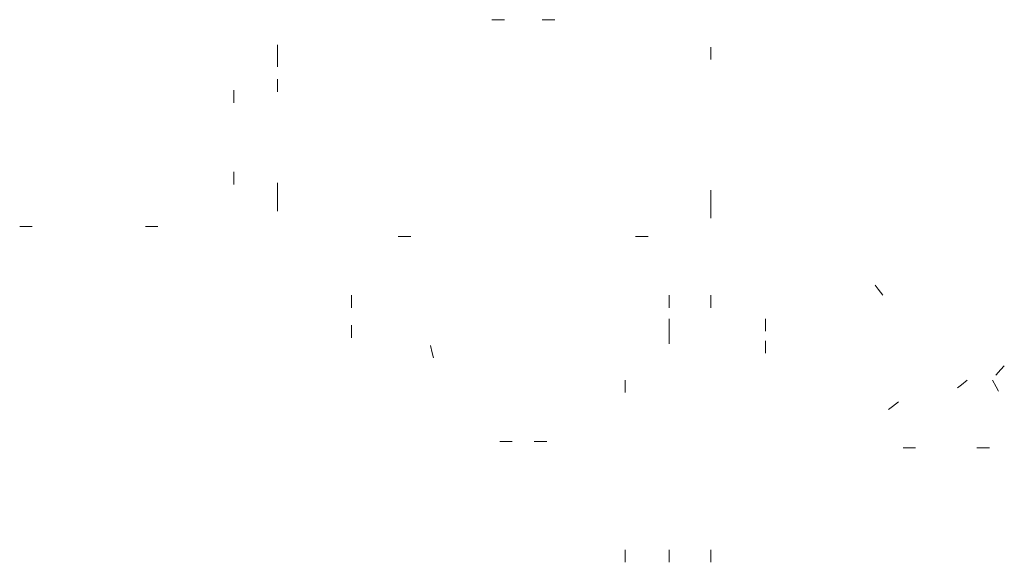
# Paper-space layout 'Page 1' of a CAD drawing. Units: millimetres. Extents: x -4147 to -1014, y 1445 to 3172.
import ezdxf

# ---------------------------------------------------------------- set-up
doc = ezdxf.new("R2010")
doc.units = ezdxf.units.MM
doc.header["$MEASUREMENT"] = 0
doc.layers.add('DIMENSI', color=7, linetype='Continuous', lineweight=13)
doc.layers.add('Groyup', color=18, linetype='Continuous')
doc.layers.get('Groyup').off()

# ---------------------------------------------------------------- blocks, each defined once
blk = doc.blocks.new('p 08')
at = {"layer": 'DIMENSI'}
for p, q in [((-3, 0), (-5, 0)), ((0, 0), (-3, 0))]:
    blk.add_line(p, q, dxfattribs=at)
blk = doc.blocks.new('p')
at = {"layer": 'DIMENSI'}
for p, q in [((-3, 0), (-5, 0)), ((0, 0), (-3, 0))]:
    blk.add_line(p, q, dxfattribs=at)

psp = doc.layouts.new('Page 1')

# ---------------------------------------------------------------- block references
at = {"layer": 'Groyup', "zscale": 8}
for name, p, xscale, yscale, rotation in [('p', (-2644.9, 3171.8), 8, 8, 180), ('p', (-2644.9, 3171.8), 8, 8, 180), ('p', (-2644.9, 3171.8), 8, 8, 180), ('p 08', (-3326.9, 3092.3), 8, 8, 90), ('p', (-1948, 3084.8), 8, 8, 90), ('p 08', (-3326.9, 3022.3), 8, 8, 270), ('p 08', (-3326.9, 2982.3), 8, 8, 90), ('p 08', (-3465.5, 2947.3), 8, 8, 90), ('p 08', (-3465.5, 2647.3), 8, 8, 270), ('p 08', (-3326.9, 2612.3), 8, 8, 270), ('p 08', (-3326.9, 2612.3), 8, 8, 90), ('p 08', (-3326.9, 2562.3), 8, 8, 270), ('p', (-1948, 2589.8), 8, 8, 270), ('p', (-1948, 2589.8), 8, 8, 90), ('p', (-1948, 2539.8), 8, 8, 270), ('p 08', (-4147.1, 2513.9), 8, 8, 180), ('p', (-2942.4, 2481.4), 8, 8, 180), ('p', (-3091.1, 2294.8), 8, 8, 90), ('p', (-2080.3, 2295.2), 8, 8, 90), ('p', (-1948, 2295.2), 8, 8, 90), ('p', (-3091.1, 2159.8), 8, 8, 270), ('p', (-2080.3, 2180.2), 8, 8, 270), ('p', (-1773.7, 2180.2), 8, 8, 270), ('p', (-2080.3, 2180.2), 8, 8, 90), ('p', (-2840.3, 2134.8), 8, 8, 104.0538339911913), ('p', (-2840.3, 2134.8), 8, 8, 104.0538339911913), ('p', (-1773.7, 2150.2), 8, 8, 90), ('p', (-1041.6, 2041), 8.000000000000002, 8.000000000000002, 227.1572224485832), ('p', (-1041.6, 2041), 8.000000000000002, 8.000000000000002, 227.1572224485832), ('p', (-2220.7, 2025.2), 8, 8, 90), ('p', (-1132.1, 2025.2), 7.999999999999999, 7.999999999999999, 38.98055044814701), ('p', (-1051.6, 2025.2), 8.000000000000002, 8.000000000000002, 118.075791743931), ('p', (-1350.9, 1956), 8, 8, 37.83082674151154), ('p', (-2619.9, 1829.5), 8, 8, 180), ('p', (-2619.9, 1829.5), 8, 8, 180), ('p', (-1336.6, 1809.5), 8, 8, 180), ('p', (-2220.7, 1445.2), 8, 8, 270), ('p', (-2080.3, 1445.2), 8, 8, 270), ('p', (-1948, 1445.2), 8, 8, 270)]:
    psp.add_blockref(name, p, dxfattribs=dict(at, xscale=xscale, yscale=yscale, rotation=rotation))
at = {"layer": 'Groyup', "xscale": 8, "yscale": 8, "zscale": 8}
for name, p in [('p', (-2444.9, 3171.8)), ('p', (-2444.9, 3171.8)), ('p', (-2444.9, 3171.8)), ('p 08', (-3707.1, 2513.9)), ('p', (-2147.4, 2481.4)), ('p', (-2469.9, 1829.5)), ('p', (-2469.9, 1829.5)), ('p', (-1061.6, 1809.5))]:
    psp.add_blockref(name, p, dxfattribs=at)
at = {"layer": 'Groyup', "lineweight": 211, "xscale": 8, "yscale": 8, "zscale": 8, "rotation": 308.2559073318778}
psp.add_blockref('p', (-1401, 2295.2), dxfattribs=at)

doc.saveas('drawing.dxf')
